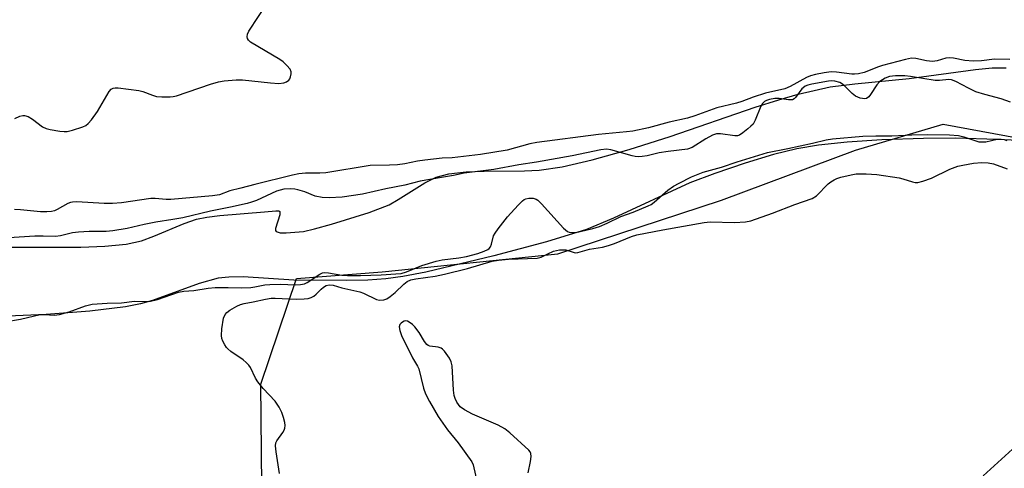
# Model space of a CAD drawing. Units: inches. Extents: x 1237772 to 1243772, y 597452 to 601452.
# Drawn here: x 1242739 to 1243010, y 597606 to 597730 of the extents above; entities that cross this region are included whole.
import ezdxf

# ---------------------------------------------------------------- set-up
doc = ezdxf.new("R2010")
doc.units = ezdxf.units.IN
doc.header["$MEASUREMENT"] = 0
for name, color, linetype in [('HYDRO-Stream Poly Centerlines', 142, 'Continuous'), ('HYDRO-Water Body', 4, 'Continuous'), ('NTRL-Trees', 3, 'Continuous'), ('Undefined', 1, 'Continuous')]:
    doc.layers.add(name, color=color, linetype=linetype)

msp = doc.modelspace()

# ---------------------------------------------------------------- linework, layer by layer
at = {"layer": 'HYDRO-Stream Poly Centerlines'}
for points in [[(1242728.87, 597667.22), (1242744, 597667.21), (1242755.94, 597667.23), (1242762.54, 597667.46), (1242768.4, 597668.04), (1242772.62, 597668.94), (1242776.02, 597670.18), (1242784.36, 597673.7), (1242787.7, 597674.85), (1242790.52, 597675.43), (1242794.11, 597675.91), (1242806.38, 597676.87), (1242809.56, 597677.22), (1242810.37, 597677.15), (1242810.67, 597676.97), (1242810.65, 597676.05), (1242809.48, 597672.36), (1242809.47, 597671.82), (1242809.66, 597671.47), (1242810.73, 597671.18), (1242812.4, 597671.13), (1242817.15, 597671.52), (1242820.15, 597672.2), (1242824.82, 597673.55), (1242835.15, 597676.68), (1242840.66, 597678.83), (1242843.18, 597680.25), (1242850.54, 597684.89), (1242853.63, 597686.45), (1242857.06, 597687.35), (1242861.83, 597687.89), (1242866.78, 597688.08), (1242877.88, 597688.13), (1242881.93, 597688.34), (1242888.28, 597689.3), (1242896.52, 597691.19), (1242906.65, 597694.02), (1242918, 597697.61), (1242941.32, 597705.64), (1242947.86, 597707.71), (1242953.19, 597709.19), (1242961.94, 597711.21), (1242968.71, 597712.11), (1242983.67, 597713.49), (1243001.9, 597716.03), (1243006.53, 597716.43), (1243010.31, 597716.48)], [(1243021.3, 597696.13), (1243007.92, 597696.8), (1242996.43, 597697.12), (1242987.59, 597697.08), (1242976.17, 597696.66), (1242966.59, 597696.05), (1242958.71, 597695.23), (1242952.8, 597694.24), (1242946.35, 597692.61), (1242938.61, 597690.28), (1242930.23, 597687.45), (1242923.4, 597684.84), (1242902.4, 597675.18), (1242894.92, 597672.08), (1242883.92, 597668.63), (1242869.47, 597664.79), (1242850.77, 597660.31), (1242844.46, 597659.1), (1242839.79, 597658.48), (1242834.87, 597658.16), (1242828.83, 597658.01), (1242814.52, 597658.17), (1242800.57, 597659.04), (1242796.58, 597659), (1242793.69, 597658.69), (1242788.48, 597657.22), (1242775.63, 597652.52), (1242772.27, 597651.64), (1242768.2, 597650.85), (1242758.35, 597649.6), (1242746.41, 597648.73), (1242727.21, 597647.88)]]:
    msp.add_lwpolyline(points, dxfattribs=at)
at = {"layer": 'HYDRO-Water Body'}
for points in [[(1242728.87, 597667.22, 0), (1242744, 597667.21, 0), (1242755.94, 597667.23, 0), (1242762.54, 597667.46, 0), (1242768.4, 597668.04, 0), (1242772.62, 597668.94, 0), (1242776.02, 597670.18, 0), (1242784.36, 597673.7, 0), (1242787.7, 597674.85, 0), (1242790.52, 597675.43, 0), (1242794.11, 597675.91, 0), (1242806.38, 597676.87, 0), (1242809.56, 597677.22, 0), (1242810.37, 597677.15, 0), (1242810.67, 597676.97, 0), (1242810.65, 597676.05, 0), (1242809.48, 597672.36, 0), (1242809.47, 597671.82, 0), (1242809.66, 597671.47, 0), (1242810.73, 597671.18, 0), (1242812.4, 597671.13, 0), (1242817.15, 597671.52, 0), (1242820.15, 597672.2, 0), (1242824.82, 597673.55, 0), (1242835.15, 597676.68, 0), (1242840.66, 597678.83, 0), (1242843.18, 597680.25, 0), (1242850.54, 597684.89, 0), (1242853.63, 597686.45, 0), (1242857.06, 597687.35, 0), (1242861.83, 597687.89, 0), (1242866.78, 597688.08, 0), (1242877.88, 597688.13, 0), (1242881.93, 597688.34, 0), (1242888.28, 597689.3, 0), (1242896.52, 597691.19, 0), (1242906.65, 597694.02, 0), (1242918, 597697.61, 0), (1242941.32, 597705.64, 0), (1242947.86, 597707.71, 0), (1242953.19, 597709.19, 0), (1242961.94, 597711.21, 0), (1242968.71, 597712.11, 0), (1242983.67, 597713.49, 0), (1243001.9, 597716.03, 0), (1243006.53, 597716.43, 0), (1243010.31, 597716.48, 0)], [(1243021.3, 597696.13, 0), (1243007.92, 597696.8, 0), (1242996.43, 597697.12, 0), (1242987.59, 597697.08, 0), (1242976.17, 597696.66, 0), (1242966.59, 597696.05, 0), (1242958.71, 597695.23, 0), (1242952.8, 597694.24, 0), (1242946.35, 597692.61, 0), (1242938.61, 597690.28, 0), (1242930.23, 597687.45, 0), (1242923.4, 597684.84, 0), (1242902.4, 597675.18, 0), (1242894.92, 597672.08, 0), (1242883.92, 597668.63, 0), (1242869.47, 597664.79, 0), (1242850.77, 597660.31, 0), (1242844.46, 597659.1, 0), (1242839.79, 597658.48, 0), (1242834.87, 597658.16, 0), (1242828.83, 597658.01, 0), (1242814.52, 597658.17, 0), (1242800.57, 597659.04, 0), (1242796.58, 597659, 0), (1242793.69, 597658.69, 0), (1242788.48, 597657.22, 0), (1242775.63, 597652.52, 0), (1242772.27, 597651.64, 0), (1242768.2, 597650.85, 0), (1242758.35, 597649.6, 0), (1242746.41, 597648.73, 0), (1242727.21, 597647.88, 0)]]:
    msp.add_polyline3d(points, dxfattribs=at)
at = {"layer": 'NTRL-Trees'}
msp.add_lwpolyline([(1242931, 597519.81), (1242878.83, 597515.97), (1242835.46, 597538.48), (1242816.24, 597558.25), (1242805.8, 597592.3), (1242805.39, 597629.61), (1242815.17, 597658.57), (1242838.75, 597660.39), (1242887.07, 597665.33), (1242932.1, 597680.15), (1242968.89, 597693.88), (1242993.05, 597701.02), (1243013.91, 597697.18), (1243037.53, 597679.18), (1243055.7, 597647.79), (1243049.61, 597625.79), (1243033.68, 597619.2), (1243016.11, 597615.36), (1243004.03, 597604.38), (1243011.3, 597580.36), (1242999.53, 597554.44), (1242969.62, 597530.59)], close=True, dxfattribs=at)
at = {"layer": 'Undefined'}
for points, elevation in [([(1242737.78, 597702.57), (1242739.1, 597703.16), (1242739.92, 597703.37), (1242740.46, 597703.41), (1242741.46, 597703.1), (1242742.65, 597702.39), (1242745.36, 597700.3), (1242746.34, 597699.79), (1242747.48, 597699.51), (1242750.12, 597699.09), (1242751.3, 597698.97), (1242752.17, 597699.01), (1242753.61, 597699.36), (1242756.45, 597700.27), (1242757.25, 597700.63), (1242757.9, 597701.13), (1242758.81, 597702.2), (1242760.47, 597704.5), (1242763.68, 597710), (1242764.22, 597710.6), (1242764.8, 597710.91), (1242765.34, 597711), (1242766.21, 597710.97), (1242771.88, 597710.23), (1242773, 597709.93), (1242775.65, 597708.92), (1242776.74, 597708.63), (1242778.17, 597708.52), (1242780.49, 597708.49), (1242781.34, 597708.57), (1242782.2, 597708.77), (1242791.58, 597711.94), (1242793.73, 597712.57), (1242795.33, 597712.88), (1242798.6, 597713.14), (1242800.39, 597713.17), (1242808.1, 597712.31), (1242810.36, 597712.18), (1242811.71, 597712.33), (1242812.45, 597712.63), (1242813.08, 597713.06), (1242813.4, 597713.46), (1242813.6, 597713.96), (1242813.75, 597714.78), (1242813.74, 597715.32), (1242813.47, 597716.05), (1242812.59, 597717.12), (1242811.55, 597718.1), (1242810.59, 597718.79), (1242802.59, 597723.49), (1242801.98, 597724.06), (1242801.73, 597724.5), (1242801.62, 597724.99), (1242801.75, 597725.75), (1242802.14, 597726.52), (1242807.43, 597734.58)], 482), ([(1243011.32, 597718.78), (1243007.17, 597718.86), (1243003.53, 597718.38), (1243001.24, 597718.31), (1242999.03, 597718.45), (1242995.84, 597719.09), (1242994.77, 597719.17), (1242993.75, 597719.08), (1242991.38, 597718.39), (1242990.05, 597718.21), (1242988.41, 597718.42), (1242985.48, 597719.07), (1242984.35, 597719.09), (1242982.64, 597718.75), (1242976.39, 597717.14), (1242975.27, 597716.76), (1242971.34, 597715.21), (1242969.75, 597714.81), (1242968.67, 597714.69), (1242967.87, 597714.7), (1242963.66, 597715.23), (1242962.2, 597715.32), (1242960.29, 597715.12), (1242957.95, 597714.67), (1242956.55, 597714.25), (1242955.47, 597713.82), (1242950.92, 597711.34), (1242949.46, 597710.72), (1242944.17, 597709.46), (1242940.82, 597708.39), (1242937.63, 597707.18), (1242936.22, 597706.72), (1242930.75, 597705.45), (1242924.71, 597703.3), (1242922.77, 597702.68), (1242917.67, 597701.5), (1242911.99, 597700.02), (1242907.69, 597699.08), (1242905.98, 597698.86), (1242898.27, 597698.19), (1242881.28, 597695.96), (1242879.41, 597695.59), (1242873.16, 597693.86), (1242865.81, 597692.61), (1242857.98, 597691.72), (1242855.23, 597691.61), (1242850.5, 597691.13), (1242848.47, 597690.82), (1242844.96, 597690.11), (1242843.01, 597689.84), (1242840.76, 597689.71), (1242835.48, 597689.59), (1242823.32, 597687.66), (1242821.6, 597687.55), (1242817.73, 597687.51), (1242815.81, 597687.31), (1242814.15, 597686.98), (1242803.72, 597684.43), (1242799.92, 597683.39), (1242796.87, 597682.68), (1242794.08, 597681.62), (1242792.09, 597681.26), (1242780.7, 597680.28), (1242779.4, 597680.3), (1242776.34, 597680.56), (1242775.19, 597680.53), (1242767.13, 597679.41), (1242764.62, 597679.19), (1242762.3, 597679.23), (1242754.83, 597679.61), (1242753.66, 597679.6), (1242753.09, 597679.5), (1242752.33, 597679.2), (1242749.42, 597677.52), (1242748.63, 597677.21), (1242747.85, 597677.03), (1242746.52, 597676.91), (1242744.79, 597676.92), (1242739.35, 597677.49), (1242737.66, 597677.53)], 482), ([(1243011.55, 597707.07), (1243009.01, 597707.98), (1243004.46, 597709.16), (1243002.05, 597709.9), (1242999.96, 597710.83), (1242996.53, 597712.72), (1242995.32, 597713.16), (1242994.55, 597713.22), (1242991.99, 597712.94), (1242990.81, 597712.95), (1242984.06, 597714.1), (1242982.48, 597714.28), (1242979.95, 597714.24), (1242978.31, 597714.04), (1242977.05, 597713.6), (1242975.61, 597712.67), (1242974.83, 597711.82), (1242973.06, 597709.14), (1242972.55, 597708.48), (1242971.96, 597708.03), (1242971.5, 597707.95), (1242970.19, 597708.17), (1242968.91, 597708.69), (1242968.04, 597709.41), (1242966.03, 597711.47), (1242965.35, 597711.99), (1242964.59, 597712.41), (1242963.21, 597712.81), (1242962.35, 597712.87), (1242961.5, 597712.83), (1242956.92, 597711.97), (1242955.81, 597711.67), (1242955.12, 597711.38), (1242954.5, 597710.99), (1242954.16, 597710.67), (1242952.43, 597708.3), (1242952.04, 597707.93), (1242951.59, 597707.71), (1242950.52, 597707.67), (1242947.89, 597708), (1242946.7, 597708.04), (1242945.24, 597707.78), (1242944.43, 597707.48), (1242943.94, 597707.21), (1242943.31, 597706.67), (1242942.85, 597705.94), (1242941.31, 597702.06), (1242940.75, 597701.03), (1242940.18, 597700.41), (1242939.31, 597699.67), (1242937.94, 597698.6), (1242937, 597698), (1242936.51, 597697.81), (1242935.72, 597697.75), (1242931.81, 597698.37), (1242930.69, 597698.33), (1242929.61, 597697.92), (1242927.76, 597696.96), (1242924.02, 597694.59), (1242922.73, 597694.14), (1242917.45, 597693.51), (1242914.95, 597693.07), (1242911.65, 597692.28), (1242910.28, 597692.07), (1242909.19, 597691.99), (1242908.35, 597692.07), (1242907.51, 597692.27), (1242901.61, 597693.96), (1242900.46, 597694.08), (1242898.85, 597693.97), (1242891, 597692.27), (1242881.25, 597690.56), (1242876.33, 597689.85), (1242869.46, 597688.5), (1242861.3, 597687.53), (1242858.42, 597686.92), (1242855.04, 597686.38), (1242849.23, 597685.29), (1242845.02, 597684.23), (1242839.76, 597683.27), (1242833.35, 597681.78), (1242827.75, 597680.96), (1242824.18, 597680.75), (1242822.27, 597680.83), (1242820.36, 597681.25), (1242817.51, 597682.4), (1242815.6, 597682.96), (1242814.77, 597683.1), (1242813.66, 597683.18), (1242811.71, 597683.11), (1242810.69, 597682.89), (1242809.74, 597682.57), (1242804.18, 597680.05), (1242802.82, 597679.55), (1242801.68, 597679.23), (1242797.03, 597678.17), (1242791.55, 597677.09), (1242783.97, 597675.28), (1242781.23, 597674.76), (1242776.54, 597674.08), (1242773.35, 597673.44), (1242768.62, 597672.35), (1242764.71, 597671.65), (1242762.86, 597671.53), (1242758.16, 597671.54), (1242755.24, 597671.36), (1242753.58, 597671.11), (1242750.3, 597670.31), (1242748.98, 597670.1), (1242745.58, 597670.22), (1242743.22, 597670.21), (1242736.13, 597669.73)], 480), ([(1242734.97, 597646.72), (1242739.31, 597647.41), (1242744.72, 597648.68), (1242745.89, 597648.71), (1242748.55, 597648.52), (1242750, 597648.67), (1242752.72, 597649.43), (1242757.19, 597651.08), (1242759.04, 597651.53), (1242763.11, 597651.82), (1242767.07, 597651.93), (1242770.69, 597652.38), (1242773.74, 597652.28), (1242775.03, 597652.38), (1242777.01, 597652.87), (1242782.77, 597654.82), (1242784.23, 597655.14), (1242787.02, 597655.33), (1242790.89, 597655.93), (1242792.89, 597656.11), (1242796.39, 597656.13), (1242800.09, 597656.04), (1242802.65, 597656.14), (1242803.78, 597656.28), (1242806.51, 597656.82), (1242807.89, 597656.95), (1242810.78, 597657.01), (1242814.82, 597656.83), (1242816.29, 597656.91), (1242817.4, 597657.15), (1242818.19, 597657.47), (1242821.59, 597659.75), (1242822.35, 597660.12), (1242822.87, 597660.24), (1242823.97, 597660.19), (1242827.64, 597659.55), (1242829.21, 597659.43), (1242832.8, 597659.46), (1242838.47, 597659.64), (1242842.54, 597659.85), (1242843.98, 597659.99), (1242845.44, 597660.41), (1242849.71, 597662.2), (1242853.62, 597663.4), (1242855.31, 597663.74), (1242859.87, 597664.27), (1242861.95, 597664.68), (1242865.09, 597665.48), (1242866.8, 597666.07), (1242867.81, 597666.54), (1242868.22, 597666.85), (1242868.53, 597667.26), (1242868.81, 597668.03), (1242869.42, 597670.28), (1242869.83, 597671.04), (1242870.68, 597672.23), (1242873.21, 597675.49), (1242876.14, 597678.71), (1242877.35, 597679.94), (1242877.79, 597680.26), (1242878.29, 597680.49), (1242879.12, 597680.63), (1242880.28, 597680.62), (1242881.09, 597680.42), (1242881.57, 597680.13), (1242882.62, 597679.12), (1242888.65, 597672.43), (1242889.73, 597671.49), (1242890.19, 597671.29), (1242890.91, 597671.2), (1242891.99, 597671.27), (1242893.19, 597671.47), (1242896.7, 597672.3), (1242898.56, 597672.91), (1242900.62, 597673.77), (1242904.36, 597675.67), (1242907.83, 597676.78), (1242911.94, 597678.53), (1242912.7, 597678.94), (1242913.57, 597679.54), (1242917.36, 597682.83), (1242918.89, 597683.92), (1242920.43, 597684.79), (1242923.87, 597686.5), (1242927.02, 597687.84), (1242932.03, 597689.21), (1242936.4, 597690.65), (1242944.68, 597693.18), (1242950.3, 597694.31), (1242957.1, 597695.77), (1242960.83, 597696.7), (1242962.56, 597697), (1242970.91, 597697.68), (1242974.47, 597697.77), (1242978.87, 597697.77), (1242984.38, 597698.04), (1242988.7, 597698.14), (1242994.75, 597698.03), (1242997.28, 597697.87), (1242998.68, 597697.52), (1243002.02, 597696.38), (1243002.87, 597696.18), (1243003.68, 597696.09), (1243004.79, 597696.16), (1243007.86, 597696.85), (1243008.96, 597696.89), (1243009.77, 597696.76), (1243010.55, 597696.48)], 480), ([(1242810.51, 597605), (1242809.62, 597610.95), (1242809.46, 597612.67), (1242809.57, 597613.49), (1242809.78, 597613.99), (1242811.49, 597616.25), (1242811.85, 597616.95), (1242812.01, 597617.45), (1242812.09, 597618.24), (1242812.02, 597619.05), (1242811.67, 597620.42), (1242811.19, 597621.76), (1242810.4, 597623.26), (1242809.3, 597624.9), (1242806.09, 597628.4), (1242804.59, 597630.2), (1242803.98, 597631.19), (1242802.52, 597634.19), (1242802.11, 597634.81), (1242801.38, 597635.56), (1242800.56, 597636.25), (1242797.2, 597638.53), (1242796.3, 597639.25), (1242795.92, 597639.66), (1242795.46, 597640.36), (1242794.94, 597641.35), (1242794.65, 597642.13), (1242794.55, 597642.97), (1242794.72, 597644.74), (1242795.18, 597647.7), (1242795.57, 597648.74), (1242796.06, 597649.28), (1242796.9, 597649.88), (1242798.83, 597651.01), (1242799.82, 597651.45), (1242800.84, 597651.73), (1242803.34, 597652.18), (1242806.69, 597652.93), (1242808.29, 597653.17), (1242809.39, 597653.19), (1242815.08, 597652.94), (1242817.32, 597652.97), (1242818.42, 597653.1), (1242819.23, 597653.34), (1242819.98, 597653.73), (1242820.63, 597654.26), (1242822.01, 597655.69), (1242822.68, 597656.25), (1242823.4, 597656.69), (1242824.17, 597656.89), (1242825.26, 597656.77), (1242827.68, 597656.07), (1242832.65, 597654.97), (1242833.65, 597654.56), (1242837.24, 597652.83), (1242838.08, 597652.68), (1242839.22, 597652.76), (1242840.02, 597653.01), (1242840.99, 597653.61), (1242842.34, 597654.71), (1242844.7, 597657.08), (1242845.65, 597657.73), (1242846.62, 597658.19), (1242848.01, 597658.51), (1242853.3, 597659.28), (1242855.88, 597659.8), (1242862.22, 597661.34), (1242869.06, 597663.38), (1242870.76, 597663.67), (1242873.52, 597663.91), (1242881.42, 597664.15), (1242882.53, 597664.48), (1242884.3, 597665.4), (1242885.87, 597666.07), (1242886.68, 597666.33), (1242887.52, 597666.48), (1242889.25, 597666.45), (1242891.55, 597665.75), (1242892.05, 597665.67), (1242892.57, 597665.72), (1242895.75, 597666.68), (1242899.32, 597667.24), (1242901.01, 597667.66), (1242902.64, 597668.24), (1242907.29, 597670.11), (1242908.77, 597670.56), (1242915.91, 597671.98), (1242927.31, 597674), (1242928.99, 597674.12), (1242935.63, 597674.01), (1242938.63, 597674.15), (1242940.14, 597674.39), (1242946.13, 597676.56), (1242952.21, 597678.95), (1242956.98, 597680.59), (1242958.17, 597681.33), (1242961.45, 597684.63), (1242962.11, 597685.14), (1242963.03, 597685.7), (1242963.76, 597686.05), (1242964.86, 597686.4), (1242967.7, 597687.08), (1242969.13, 597687.33), (1242971.81, 597687.34), (1242974.76, 597687.15), (1242980.91, 597686.24), (1242981.98, 597685.98), (1242984.63, 597685.14), (1242985.37, 597684.99), (1242986.06, 597685), (1242987.42, 597685.31), (1242989.84, 597686.16), (1242994.85, 597688.61), (1242997.05, 597689.44), (1242998.47, 597689.76), (1243001.35, 597690.23), (1243003.66, 597690.48), (1243005.42, 597690.37), (1243006.83, 597690.12), (1243010.6, 597688.73)], 482), ([(1242878.93, 597605.22), (1242879.58, 597608.34), (1242879.78, 597609.73), (1242879.69, 597610.5), (1242879.45, 597610.97), (1242879.1, 597611.4), (1242873.85, 597616.2), (1242872.48, 597617.33), (1242870.69, 597618.31), (1242863.63, 597621.36), (1242861.37, 597622.53), (1242860.24, 597623.31), (1242859.73, 597623.94), (1242859.31, 597624.65), (1242858.84, 597625.65), (1242858.59, 597626.45), (1242858.41, 597627.89), (1242857.98, 597634.59), (1242857.75, 597635.71), (1242857.25, 597636.71), (1242855.94, 597638.59), (1242855.39, 597639.2), (1242854.96, 597639.5), (1242854.18, 597639.74), (1242851.9, 597639.99), (1242851.39, 597640.17), (1242851.04, 597640.43), (1242850.39, 597641.3), (1242848.92, 597643.79), (1242847.72, 597645.33), (1242847.15, 597645.93), (1242846.48, 597646.46), (1242845.76, 597646.84), (1242845.28, 597646.94), (1242844.81, 597646.85), (1242844.36, 597646.62), (1242843.96, 597646.32), (1242843.64, 597645.95), (1242843.47, 597645.28), (1242843.64, 597644.27), (1242844.2, 597642.69), (1242845.84, 597639.49), (1242847.07, 597636.76), (1242848.49, 597634.5), (1242848.83, 597633.78), (1242850.15, 597628.46), (1242850.69, 597626.87), (1242851.79, 597624.79), (1242854.16, 597620.72), (1242856.77, 597617.07), (1242859.66, 597613.43), (1242863.4, 597608.23), (1242863.77, 597607.45), (1242864.01, 597606.6), (1242864.67, 597603.36)], 482)]:
    msp.add_lwpolyline(points, dxfattribs=dict(at, elevation=elevation))

doc.saveas('drawing.dxf')
